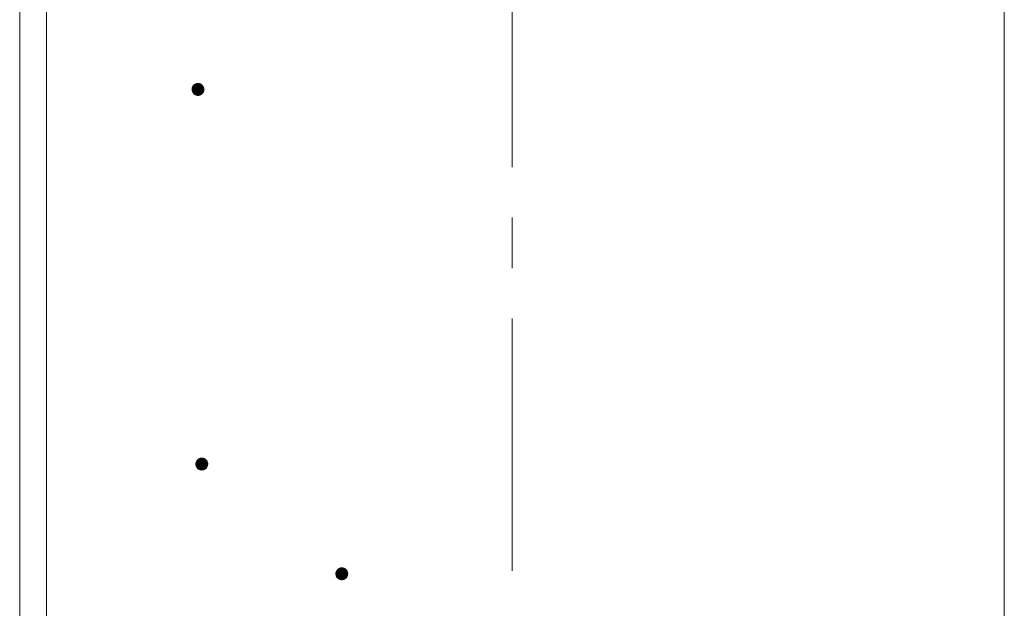
# Model space of a CAD drawing. Units: millimetres. Extents: x -781 to 1623, y -1356 to 1343.
# Drawn here: x -22 to 143, y 2 to 101 of the extents above; entities that cross this region are included whole.
import ezdxf

# ---------------------------------------------------------------- set-up
doc = ezdxf.new("R2010")
doc.units = ezdxf.units.MM
doc.header["$LTSCALE"] = 10
doc.linetypes.add('JWW_CENTER1', pattern=[6.773333, 4.233333, -0.846667, 0.846667, -0.846667])
doc.layers.add('躯体', color=7, linetype='Continuous')
doc.layers.add('通り芯', color=7, linetype='Continuous')

msp = doc.modelspace()

# ---------------------------------------------------------------- linework, layer by layer
at = {"layer": '躯体', "color": 3, "linetype": 'Continuous', "lineweight": 9}
for p, q in [((-22.42, 589.98), (-22.42, -864.22)), ((-17.92, 589.98), (-17.92, -874.22)), ((142.78, 589.98), (142.78, -864.22))]:
    msp.add_line(p, q, dxfattribs=at)
at = {"layer": '躯体', "color": 7, "linetype": 'Continuous', "lineweight": 9}
for p, q in [((6.59, 89.25), (6.54, 89.13)), ((6.65, 89.36), (6.59, 89.25)), ((6.72, 89.46), (6.65, 89.36)), ((6.81, 89.55), (6.72, 89.46)), ((6.91, 89.63), (6.81, 89.55)), ((7.01, 89.7), (6.91, 89.63)), ((7.13, 89.75), (7.01, 89.7)), ((7.25, 89.79), (7.13, 89.75)), ((7.37, 89.82), (7.25, 89.79)), ((7.5, 89.82), (7.37, 89.82)), ((7.5, 89.82), (7.5, 87.82)), ((7.56, 89.82), (7.5, 89.82)), ((7.68, 89.81), (7.56, 89.82)), ((7.8, 89.77), (7.68, 89.81)), ((7.92, 89.73), (7.8, 89.77)), ((8.03, 89.67), (7.92, 89.73)), ((8.13, 89.59), (8.03, 89.67)), ((8.22, 89.51), (8.13, 89.59)), ((8.3, 89.41), (8.22, 89.51)), ((8.37, 89.3), (8.3, 89.41)), ((8.42, 89.19), (8.37, 89.3)), ((6.51, 89.01), (6.5, 88.89)), ((6.5, 88.89), (6.5, 88.82)), ((8.5, 88.82), (6.5, 88.82)), ((6.5, 88.82), (6.5, 88.7)), ((6.5, 88.7), (6.53, 88.57)), ((6.54, 89.13), (6.51, 89.01)), ((6.53, 88.57), (6.57, 88.46)), ((6.57, 88.46), (6.62, 88.34)), ((6.62, 88.34), (6.69, 88.24)), ((6.69, 88.24), (6.77, 88.14)), ((6.77, 88.14), (6.86, 88.05)), ((6.86, 88.05), (6.96, 87.98)), ((6.96, 87.98), (7.07, 87.92)), ((7.07, 87.92), (7.19, 87.87)), ((7.19, 87.87), (7.31, 87.84)), ((7.31, 87.84), (7.43, 87.83)), ((7.43, 87.83), (7.5, 87.82)), ((7.5, 87.82), (7.62, 87.83)), ((7.62, 87.83), (7.74, 87.85)), ((7.74, 87.85), (7.86, 87.89)), ((7.86, 87.89), (7.98, 87.95)), ((7.98, 87.95), (8.08, 88.01)), ((8.08, 88.01), (8.18, 88.09)), ((8.18, 88.09), (8.27, 88.19)), ((8.27, 88.19), (8.34, 88.29)), ((8.34, 88.29), (8.4, 88.4)), ((8.4, 88.4), (8.45, 88.51)), ((8.46, 89.07), (8.42, 89.19)), ((8.45, 88.51), (8.48, 88.64)), ((8.49, 88.95), (8.46, 89.07)), ((8.48, 88.64), (8.49, 88.76)), ((8.5, 88.82), (8.49, 88.95)), ((8.49, 88.76), (8.5, 88.82)), ((7.29, 26.51), (7.23, 26.4)), ((7.36, 26.61), (7.29, 26.51)), ((7.45, 26.7), (7.36, 26.61)), ((7.54, 26.78), (7.45, 26.7)), ((7.65, 26.85), (7.54, 26.78)), ((7.76, 26.9), (7.65, 26.85)), ((7.88, 26.94), (7.76, 26.9)), ((8, 26.96), (7.88, 26.94)), ((8.13, 26.97), (8, 26.96)), ((8.13, 26.97), (8.13, 24.97)), ((8.19, 26.97), (8.13, 26.97)), ((8.32, 26.95), (8.19, 26.97)), ((8.44, 26.92), (8.32, 26.95)), ((8.56, 26.88), (8.44, 26.92)), ((8.67, 26.82), (8.56, 26.88)), ((8.77, 26.74), (8.67, 26.82)), ((8.86, 26.66), (8.77, 26.74)), ((8.94, 26.56), (8.86, 26.66)), ((9.01, 26.45), (8.94, 26.56)), ((9.06, 26.34), (9.01, 26.45)), ((7.15, 26.16), (7.13, 26.03)), ((7.13, 26.03), (7.13, 25.97)), ((9.13, 25.97), (7.13, 25.97)), ((7.13, 25.97), (7.14, 25.85)), ((7.14, 25.85), (7.16, 25.72)), ((7.18, 26.28), (7.15, 26.16)), ((7.16, 25.72), (7.2, 25.6)), ((7.23, 26.4), (7.18, 26.28)), ((7.2, 25.6), (7.25, 25.49)), ((7.25, 25.49), (7.32, 25.38)), ((7.32, 25.38), (7.4, 25.29)), ((7.4, 25.29), (7.49, 25.2)), ((7.49, 25.2), (7.59, 25.13)), ((7.59, 25.13), (7.7, 25.07)), ((7.7, 25.07), (7.82, 25.02)), ((7.82, 25.02), (7.94, 24.99)), ((7.94, 24.99), (8.07, 24.97)), ((8.07, 24.97), (8.13, 24.97)), ((8.13, 24.97), (8.26, 24.98)), ((8.26, 24.98), (8.38, 25)), ((8.38, 25), (8.5, 25.04)), ((8.5, 25.04), (8.61, 25.1)), ((8.61, 25.1), (8.72, 25.16)), ((8.72, 25.16), (8.81, 25.24)), ((8.81, 25.24), (8.9, 25.33)), ((8.9, 25.33), (8.97, 25.44)), ((8.97, 25.44), (9.03, 25.55)), ((9.03, 25.55), (9.08, 25.66)), ((9.1, 26.22), (9.06, 26.34)), ((9.08, 25.66), (9.11, 25.78)), ((9.12, 26.1), (9.1, 26.22)), ((9.11, 25.78), (9.13, 25.91)), ((9.13, 25.97), (9.12, 26.1)), ((9.13, 25.91), (9.13, 25.97)), ((30.94, 8.29), (30.85, 8.2)), ((31.03, 8.37), (30.94, 8.29)), ((31.14, 8.44), (31.03, 8.37)), ((31.25, 8.49), (31.14, 8.44)), ((31.37, 8.53), (31.25, 8.49)), ((31.49, 8.55), (31.37, 8.53)), ((31.62, 8.56), (31.49, 8.55)), ((31.62, 8.56), (31.62, 6.56)), ((31.68, 8.56), (31.62, 8.56)), ((31.81, 8.54), (31.68, 8.56)), ((31.93, 8.51), (31.81, 8.54)), ((32.05, 8.47), (31.93, 8.51)), ((32.16, 8.4), (32.05, 8.47)), ((32.26, 8.33), (32.16, 8.4)), ((32.35, 8.25), (32.26, 8.33)), ((30.64, 7.75), (30.62, 7.62)), ((30.62, 7.62), (30.62, 7.56)), ((32.62, 7.56), (30.62, 7.56)), ((30.62, 7.56), (30.63, 7.44)), ((30.63, 7.44), (30.65, 7.31)), ((30.67, 7.87), (30.64, 7.75)), ((30.65, 7.31), (30.69, 7.19)), ((30.72, 7.99), (30.67, 7.87)), ((30.69, 7.19), (30.74, 7.08)), ((30.78, 8.1), (30.72, 7.99)), ((30.74, 7.08), (30.81, 6.97)), ((30.85, 8.2), (30.78, 8.1)), ((30.81, 6.97), (30.89, 6.88)), ((30.89, 6.88), (30.98, 6.79)), ((30.98, 6.79), (31.08, 6.72)), ((31.08, 6.72), (31.19, 6.66)), ((31.19, 6.66), (31.31, 6.61)), ((31.31, 6.61), (31.43, 6.58)), ((31.87, 6.59), (31.99, 6.63)), ((31.99, 6.63), (32.1, 6.68)), ((32.1, 6.68), (32.21, 6.75)), ((32.21, 6.75), (32.3, 6.83)), ((32.3, 6.83), (32.39, 6.92)), ((32.43, 8.15), (32.35, 8.25)), ((32.39, 6.92), (32.46, 7.02)), ((32.5, 8.04), (32.43, 8.15)), ((32.46, 7.02), (32.52, 7.13)), ((32.55, 7.93), (32.5, 8.04)), ((32.52, 7.13), (32.57, 7.25)), ((32.59, 7.81), (32.55, 7.93)), ((32.57, 7.25), (32.6, 7.37)), ((32.61, 7.69), (32.59, 7.81)), ((32.6, 7.37), (32.62, 7.5)), ((32.62, 7.56), (32.61, 7.69)), ((32.62, 7.5), (32.62, 7.56)), ((31.43, 6.58), (31.56, 6.56)), ((31.56, 6.56), (31.62, 6.56)), ((31.62, 6.56), (31.75, 6.57)), ((31.75, 6.57), (31.87, 6.59))]:
    msp.add_line(p, q, dxfattribs=at)
at = {"layer": '躯体', "color": 7, "linetype": 'Continuous', "lineweight": 0}
for p, q in [((8.42, 89.21), (6.57, 89.21)), ((8.41, 89.23), (6.58, 89.23)), ((8.41, 89.22), (6.58, 89.22)), ((8.4, 89.25), (6.59, 89.25)), ((8.4, 89.24), (6.59, 89.24)), ((8.39, 89.27), (6.6, 89.27)), ((8.39, 89.26), (6.6, 89.26)), ((8.38, 89.29), (6.61, 89.29)), ((8.38, 89.28), (6.61, 89.28)), ((8.37, 89.31), (6.62, 89.31)), ((8.37, 89.3), (6.62, 89.3)), ((8.36, 89.33), (6.63, 89.33)), ((8.36, 89.32), (6.63, 89.32)), ((8.34, 89.35), (6.64, 89.35)), ((8.35, 89.34), (6.64, 89.34)), ((8.34, 89.36), (6.65, 89.36)), ((8.32, 89.38), (6.66, 89.38)), ((8.33, 89.37), (6.66, 89.37)), ((8.32, 89.39), (6.67, 89.39)), ((8.31, 89.4), (6.68, 89.4)), ((8.3, 89.42), (6.69, 89.42)), ((8.31, 89.41), (6.69, 89.41)), ((8.29, 89.43), (6.7, 89.43)), ((8.28, 89.44), (6.71, 89.44)), ((8.27, 89.46), (6.72, 89.46)), ((8.27, 89.45), (6.72, 89.45)), ((8.26, 89.47), (6.73, 89.47)), ((8.25, 89.48), (6.74, 89.48)), ((8.24, 89.49), (6.75, 89.49)), ((8.23, 89.5), (6.76, 89.5)), ((8.22, 89.51), (6.77, 89.51)), ((8.21, 89.52), (6.78, 89.52)), ((8.2, 89.53), (6.79, 89.53)), ((8.19, 89.54), (6.8, 89.54)), ((8.18, 89.55), (6.81, 89.55)), ((8.17, 89.56), (6.82, 89.56)), ((8.16, 89.57), (6.83, 89.57)), ((8.15, 89.58), (6.84, 89.58)), ((8.14, 89.59), (6.85, 89.59)), ((8.13, 89.6), (6.87, 89.6)), ((8.11, 89.61), (6.88, 89.61)), ((8.1, 89.62), (6.89, 89.62)), ((8.09, 89.63), (6.9, 89.63)), ((8.07, 89.64), (6.92, 89.64)), ((8.06, 89.65), (6.93, 89.65)), ((8.04, 89.66), (6.95, 89.66)), ((8.03, 89.67), (6.96, 89.67)), ((8.01, 89.68), (6.98, 89.68)), ((7.99, 89.69), (7, 89.69)), ((7.98, 89.7), (7.01, 89.7)), ((7.96, 89.71), (7.03, 89.71)), ((7.94, 89.72), (7.05, 89.72)), ((7.92, 89.73), (7.07, 89.73)), ((7.9, 89.74), (7.1, 89.74)), ((7.87, 89.75), (7.12, 89.75)), ((7.84, 89.76), (7.14, 89.76)), ((7.82, 89.77), (7.17, 89.77)), ((7.79, 89.78), (7.2, 89.78)), ((7.75, 89.79), (7.24, 89.79)), ((7.71, 89.8), (7.28, 89.8)), ((7.66, 89.81), (7.33, 89.81)), ((7.58, 89.82), (7.42, 89.82)), ((8.49, 88.95), (6.5, 88.95)), ((8.49, 88.94), (6.5, 88.94)), ((8.49, 88.93), (6.5, 88.93)), ((8.49, 88.92), (6.5, 88.92)), ((8.49, 88.91), (6.5, 88.91)), ((8.49, 88.9), (6.5, 88.9)), ((8.49, 88.89), (6.5, 88.89)), ((8.49, 88.88), (6.5, 88.88)), ((8.49, 88.87), (6.5, 88.87)), ((8.49, 88.86), (6.5, 88.86)), ((8.49, 88.85), (6.5, 88.85)), ((8.49, 88.84), (6.5, 88.84)), ((8.49, 88.83), (6.5, 88.83)), ((8.49, 88.82), (6.5, 88.82)), ((8.49, 88.81), (6.5, 88.81)), ((8.49, 88.8), (6.5, 88.8)), ((8.49, 88.79), (6.5, 88.79)), ((8.49, 88.78), (6.5, 88.78)), ((8.49, 88.77), (6.5, 88.77)), ((8.49, 88.76), (6.5, 88.76)), ((8.49, 88.75), (6.5, 88.75)), ((8.49, 88.74), (6.5, 88.74)), ((8.49, 88.73), (6.5, 88.73)), ((8.49, 88.72), (6.5, 88.72)), ((8.49, 88.71), (6.5, 88.71)), ((8.49, 88.7), (6.5, 88.7)), ((8.48, 88.69), (6.5, 88.69)), ((8.47, 89.02), (6.51, 89.02)), ((8.48, 89.01), (6.51, 89.01)), ((8.48, 89), (6.51, 89)), ((8.48, 88.99), (6.51, 88.99)), ((8.48, 88.98), (6.51, 88.98)), ((8.48, 88.97), (6.51, 88.97)), ((8.49, 88.96), (6.51, 88.96)), ((8.48, 88.68), (6.51, 88.68)), ((8.48, 88.67), (6.51, 88.67)), ((8.48, 88.66), (6.51, 88.66)), ((8.48, 88.65), (6.51, 88.65)), ((8.48, 88.64), (6.51, 88.64)), ((8.47, 89.05), (6.52, 89.05)), ((8.47, 89.04), (6.52, 89.04)), ((8.47, 89.03), (6.52, 89.03)), ((8.48, 88.63), (6.52, 88.63)), ((8.47, 88.62), (6.52, 88.62)), ((8.47, 88.61), (6.52, 88.61)), ((8.47, 88.6), (6.52, 88.6)), ((8.47, 88.59), (6.52, 88.59)), ((8.46, 89.09), (6.53, 89.09)), ((8.46, 89.08), (6.53, 89.08)), ((8.46, 89.07), (6.53, 89.07)), ((8.47, 89.06), (6.53, 89.06)), ((8.46, 88.58), (6.53, 88.58)), ((8.46, 88.57), (6.53, 88.57)), ((8.46, 88.56), (6.53, 88.56)), ((8.45, 89.13), (6.54, 89.13)), ((8.45, 89.12), (6.54, 89.12)), ((8.45, 89.11), (6.54, 89.11)), ((8.46, 89.1), (6.54, 89.1)), ((8.45, 88.55), (6.54, 88.55)), ((8.45, 88.54), (6.54, 88.54)), ((8.45, 88.53), (6.54, 88.53)), ((8.45, 88.52), (6.54, 88.52)), ((8.44, 89.16), (6.55, 89.16)), ((8.44, 89.15), (6.55, 89.15)), ((8.44, 89.14), (6.55, 89.14)), ((8.44, 88.51), (6.55, 88.51)), ((8.44, 88.5), (6.55, 88.5)), ((8.44, 88.49), (6.55, 88.49)), ((8.43, 89.18), (6.56, 89.18)), ((8.43, 89.17), (6.56, 89.17)), ((8.43, 88.48), (6.56, 88.48)), ((8.43, 88.47), (6.56, 88.47)), ((8.42, 88.46), (6.56, 88.46)), ((8.42, 89.2), (6.57, 89.2)), ((8.43, 89.19), (6.57, 89.19)), ((8.42, 88.45), (6.57, 88.45)), ((8.42, 88.44), (6.57, 88.44)), ((8.41, 88.43), (6.58, 88.43)), ((8.41, 88.42), (6.58, 88.42)), ((8.4, 88.41), (6.59, 88.41)), ((8.4, 88.4), (6.59, 88.4)), ((8.39, 88.39), (6.6, 88.39)), ((8.39, 88.38), (6.6, 88.38)), ((8.38, 88.37), (6.61, 88.37)), ((8.38, 88.36), (6.61, 88.36)), ((8.37, 88.35), (6.62, 88.35)), ((8.37, 88.34), (6.62, 88.34)), ((8.36, 88.33), (6.63, 88.33)), ((8.36, 88.32), (6.63, 88.32)), ((8.35, 88.31), (6.64, 88.31)), ((8.35, 88.3), (6.65, 88.3)), ((8.34, 88.29), (6.65, 88.29)), ((8.33, 88.28), (6.66, 88.28)), ((8.33, 88.27), (6.67, 88.27)), ((8.32, 88.26), (6.67, 88.26)), ((8.31, 88.25), (6.68, 88.25)), ((8.3, 88.24), (6.68, 88.24)), ((8.3, 88.23), (6.69, 88.23)), ((8.29, 88.22), (6.7, 88.22)), ((8.28, 88.21), (6.71, 88.21)), ((8.27, 88.2), (6.72, 88.2)), ((8.27, 88.19), (6.73, 88.19)), ((8.26, 88.18), (6.73, 88.18)), ((8.25, 88.17), (6.74, 88.17)), ((8.24, 88.16), (6.75, 88.16)), ((8.23, 88.15), (6.76, 88.15)), ((8.22, 88.14), (6.77, 88.14)), ((8.21, 88.13), (6.78, 88.13)), ((8.2, 88.12), (6.79, 88.12)), ((8.19, 88.11), (6.8, 88.11)), ((8.18, 88.1), (6.81, 88.1)), ((8.17, 88.09), (6.82, 88.09)), ((8.16, 88.08), (6.83, 88.08)), ((8.15, 88.07), (6.84, 88.07)), ((8.14, 88.06), (6.85, 88.06)), ((8.12, 88.05), (6.86, 88.05)), ((8.11, 88.04), (6.88, 88.04)), ((8.1, 88.03), (6.89, 88.03)), ((8.09, 88.02), (6.91, 88.02)), ((8.07, 88.01), (6.92, 88.01)), ((8.06, 88), (6.93, 88)), ((8.04, 87.99), (6.95, 87.99)), ((8.03, 87.98), (6.96, 87.98)), ((8.01, 87.97), (6.98, 87.97)), ((7.99, 87.96), (7, 87.96)), ((7.98, 87.95), (7.02, 87.95)), ((7.96, 87.94), (7.03, 87.94)), ((7.94, 87.93), (7.05, 87.93)), ((7.92, 87.92), (7.07, 87.92)), ((7.89, 87.91), (7.1, 87.91)), ((7.87, 87.9), (7.12, 87.9)), ((7.85, 87.89), (7.15, 87.89)), ((7.82, 87.88), (7.17, 87.88)), ((7.79, 87.87), (7.2, 87.87)), ((7.75, 87.86), (7.24, 87.86)), ((7.71, 87.85), (7.28, 87.85)), ((7.66, 87.84), (7.33, 87.84)), ((7.57, 87.83), (7.41, 87.83)), ((9.01, 26.45), (7.25, 26.45)), ((9.01, 26.44), (7.25, 26.44)), ((9, 26.47), (7.26, 26.47)), ((9, 26.46), (7.26, 26.46)), ((8.99, 26.49), (7.27, 26.49)), ((8.99, 26.48), (7.27, 26.48)), ((8.98, 26.5), (7.28, 26.5)), ((8.97, 26.52), (7.29, 26.52)), ((8.97, 26.51), (7.29, 26.51)), ((8.96, 26.53), (7.3, 26.53)), ((8.95, 26.55), (7.31, 26.55)), ((8.95, 26.54), (7.31, 26.54)), ((8.94, 26.56), (7.32, 26.56)), ((8.93, 26.57), (7.33, 26.57)), ((8.92, 26.59), (7.34, 26.59)), ((8.92, 26.58), (7.34, 26.58)), ((8.91, 26.6), (7.35, 26.6)), ((8.9, 26.61), (7.36, 26.61)), ((8.89, 26.62), (7.37, 26.62)), ((8.88, 26.63), (7.38, 26.63)), ((8.87, 26.65), (7.39, 26.65)), ((8.88, 26.64), (7.39, 26.64)), ((8.86, 26.66), (7.4, 26.66)), ((8.85, 26.67), (7.41, 26.67)), ((8.84, 26.68), (7.42, 26.68)), ((8.83, 26.69), (7.43, 26.69)), ((8.82, 26.7), (7.44, 26.7)), ((8.81, 26.71), (7.45, 26.71)), ((8.79, 26.72), (7.46, 26.72)), ((8.78, 26.73), (7.48, 26.73)), ((8.77, 26.74), (7.49, 26.74)), ((8.76, 26.75), (7.5, 26.75)), ((8.75, 26.76), (7.51, 26.76)), ((8.73, 26.77), (7.53, 26.77)), ((8.72, 26.78), (7.54, 26.78)), ((8.71, 26.79), (7.55, 26.79)), ((8.69, 26.8), (7.57, 26.8)), ((8.68, 26.81), (7.58, 26.81)), ((8.66, 26.82), (7.6, 26.82)), ((8.65, 26.83), (7.61, 26.83)), ((8.63, 26.84), (7.63, 26.84)), ((8.61, 26.85), (7.65, 26.85)), ((8.59, 26.86), (7.67, 26.86)), ((8.57, 26.87), (7.69, 26.87)), ((8.56, 26.88), (7.71, 26.88)), ((8.53, 26.89), (7.73, 26.89)), ((8.5, 26.9), (7.75, 26.9)), ((8.48, 26.91), (7.78, 26.91)), ((8.45, 26.92), (7.81, 26.92)), ((8.42, 26.93), (7.84, 26.93)), ((8.38, 26.94), (7.87, 26.94)), ((8.35, 26.95), (7.91, 26.95)), ((8.3, 26.96), (7.97, 26.96)), ((8.22, 26.97), (8.05, 26.97)), ((9.12, 26.06), (7.13, 26.06)), ((9.13, 26.05), (7.13, 26.05)), ((9.13, 26.04), (7.13, 26.04)), ((9.13, 26.03), (7.13, 26.03)), ((9.13, 26.02), (7.13, 26.02)), ((9.13, 26.01), (7.13, 26.01)), ((9.13, 26), (7.13, 26)), ((9.13, 25.99), (7.13, 25.99)), ((9.13, 25.98), (7.13, 25.98)), ((9.13, 25.97), (7.13, 25.97)), ((9.13, 25.96), (7.13, 25.96)), ((9.13, 25.95), (7.13, 25.95)), ((9.13, 25.94), (7.13, 25.94)), ((9.13, 25.93), (7.13, 25.93)), ((9.13, 25.92), (7.13, 25.92)), ((9.13, 25.91), (7.13, 25.91)), ((9.13, 25.9), (7.13, 25.9)), ((9.11, 26.14), (7.14, 26.14)), ((9.12, 26.13), (7.14, 26.13)), ((9.12, 26.12), (7.14, 26.12)), ((9.12, 26.11), (7.14, 26.11)), ((9.12, 26.1), (7.14, 26.1)), ((9.12, 26.09), (7.14, 26.09)), ((9.12, 26.08), (7.14, 26.08)), ((9.12, 26.07), (7.14, 26.07)), ((9.13, 25.89), (7.14, 25.89)), ((9.12, 25.88), (7.14, 25.88)), ((9.12, 25.87), (7.14, 25.87)), ((9.12, 25.86), (7.14, 25.86)), ((9.12, 25.85), (7.14, 25.85)), ((9.12, 25.84), (7.14, 25.84)), ((9.12, 25.83), (7.14, 25.83)), ((9.12, 25.82), (7.14, 25.82)), ((9.11, 26.19), (7.15, 26.19)), ((9.11, 26.18), (7.15, 26.18)), ((9.11, 26.17), (7.15, 26.17)), ((9.11, 26.16), (7.15, 26.16)), ((9.11, 26.15), (7.15, 26.15)), ((9.12, 25.81), (7.15, 25.81)), ((9.11, 25.8), (7.15, 25.8)), ((9.11, 25.79), (7.15, 25.79)), ((9.11, 25.78), (7.15, 25.78)), ((9.11, 25.77), (7.15, 25.77)), ((9.11, 25.76), (7.15, 25.76)), ((9.1, 26.22), (7.16, 26.22)), ((9.1, 26.21), (7.16, 26.21)), ((9.1, 26.2), (7.16, 26.2)), ((9.1, 25.75), (7.16, 25.75)), ((9.1, 25.74), (7.16, 25.74)), ((9.1, 25.73), (7.16, 25.73)), ((9.09, 25.72), (7.16, 25.72)), ((9.09, 26.26), (7.17, 26.26)), ((9.09, 26.25), (7.17, 26.25)), ((9.09, 26.24), (7.17, 26.24)), ((9.1, 26.23), (7.17, 26.23)), ((9.09, 25.71), (7.17, 25.71)), ((9.09, 25.7), (7.17, 25.7)), ((9.09, 25.69), (7.17, 25.69)), ((9.08, 26.29), (7.18, 26.29)), ((9.08, 26.28), (7.18, 26.28)), ((9.08, 26.27), (7.18, 26.27)), ((9.08, 25.68), (7.18, 25.68)), ((9.08, 25.67), (7.18, 25.67)), ((9.08, 25.66), (7.18, 25.66)), ((9.07, 26.32), (7.19, 26.32)), ((9.07, 26.31), (7.19, 26.31)), ((9.07, 26.3), (7.19, 26.3)), ((9.07, 25.65), (7.19, 25.65)), ((9.07, 25.64), (7.19, 25.64)), ((9.07, 25.63), (7.19, 25.63)), ((9.06, 26.34), (7.2, 26.34)), ((9.06, 26.33), (7.2, 26.33)), ((9.06, 25.62), (7.2, 25.62)), ((9.06, 25.61), (7.2, 25.61)), ((9.05, 25.6), (7.2, 25.6)), ((9.05, 26.37), (7.21, 26.37)), ((9.05, 26.36), (7.21, 26.36)), ((9.06, 26.35), (7.21, 26.35)), ((9.05, 25.59), (7.21, 25.59)), ((9.05, 25.58), (7.21, 25.58)), ((9.03, 26.4), (7.22, 26.4)), ((9.04, 26.39), (7.22, 26.39)), ((9.04, 26.38), (7.22, 26.38)), ((9.04, 25.57), (7.22, 25.57)), ((9.04, 25.56), (7.22, 25.56)), ((9.03, 26.41), (7.23, 26.41)), ((9.04, 25.55), (7.23, 25.55)), ((9.03, 25.54), (7.23, 25.54)), ((9.02, 26.43), (7.24, 26.43)), ((9.02, 26.42), (7.24, 26.42)), ((9.02, 25.53), (7.24, 25.53)), ((9.02, 25.52), (7.24, 25.52)), ((9.01, 25.51), (7.25, 25.51)), ((9.01, 25.5), (7.25, 25.5)), ((9, 25.49), (7.26, 25.49)), ((9, 25.48), (7.26, 25.48)), ((8.99, 25.47), (7.27, 25.47)), ((8.99, 25.46), (7.27, 25.46)), ((8.98, 25.45), (7.28, 25.45)), ((8.97, 25.44), (7.29, 25.44)), ((8.97, 25.43), (7.29, 25.43)), ((8.96, 25.42), (7.3, 25.42)), ((8.95, 25.41), (7.31, 25.41)), ((8.95, 25.4), (7.31, 25.4)), ((8.94, 25.39), (7.32, 25.39)), ((8.93, 25.38), (7.33, 25.38)), ((8.92, 25.37), (7.34, 25.37)), ((8.92, 25.36), (7.34, 25.36)), ((8.91, 25.35), (7.35, 25.35)), ((8.9, 25.34), (7.36, 25.34)), ((8.89, 25.33), (7.37, 25.33)), ((8.88, 25.32), (7.38, 25.32)), ((8.87, 25.31), (7.38, 25.31)), ((8.87, 25.3), (7.39, 25.3)), ((8.86, 25.29), (7.4, 25.29)), ((8.85, 25.28), (7.41, 25.28)), ((8.84, 25.27), (7.42, 25.27)), ((8.83, 25.26), (7.43, 25.26)), ((8.82, 25.25), (7.44, 25.25)), ((8.81, 25.24), (7.45, 25.24)), ((8.8, 25.23), (7.47, 25.23)), ((8.78, 25.22), (7.48, 25.22)), ((8.77, 25.21), (7.49, 25.21)), ((8.76, 25.2), (7.5, 25.2)), ((8.75, 25.19), (7.51, 25.19)), ((8.73, 25.18), (7.53, 25.18)), ((8.72, 25.17), (7.54, 25.17)), ((8.71, 25.16), (7.55, 25.16)), ((8.69, 25.15), (7.57, 25.15)), ((8.68, 25.14), (7.58, 25.14)), ((8.66, 25.13), (7.6, 25.13)), ((8.65, 25.12), (7.61, 25.12)), ((8.63, 25.11), (7.63, 25.11)), ((8.61, 25.1), (7.65, 25.1)), ((8.59, 25.09), (7.67, 25.09)), ((8.57, 25.08), (7.69, 25.08)), ((8.55, 25.07), (7.7, 25.07)), ((8.53, 25.06), (7.73, 25.06)), ((8.51, 25.05), (7.76, 25.05)), ((8.48, 25.04), (7.78, 25.04)), ((8.45, 25.03), (7.81, 25.03)), ((8.42, 25.02), (7.84, 25.02)), ((8.39, 25.01), (7.88, 25.01)), ((8.35, 25), (7.91, 25)), ((8.29, 24.99), (7.96, 24.99)), ((8.21, 24.98), (8.04, 24.98)), ((32.33, 8.27), (30.91, 8.27)), ((32.32, 8.28), (30.92, 8.28)), ((32.31, 8.29), (30.93, 8.29)), ((32.3, 8.3), (30.94, 8.3)), ((32.28, 8.31), (30.95, 8.31)), ((32.27, 8.32), (30.97, 8.32)), ((32.26, 8.33), (30.98, 8.33)), ((32.25, 8.34), (30.99, 8.34)), ((32.24, 8.35), (31, 8.35)), ((32.22, 8.36), (31.02, 8.36)), ((32.21, 8.37), (31.03, 8.37)), ((32.2, 8.38), (31.04, 8.38)), ((32.18, 8.39), (31.06, 8.39)), ((32.17, 8.4), (31.07, 8.4)), ((32.15, 8.41), (31.09, 8.41)), ((32.14, 8.42), (31.1, 8.42)), ((32.12, 8.43), (31.12, 8.43)), ((32.1, 8.44), (31.14, 8.44)), ((32.08, 8.45), (31.16, 8.45)), ((32.06, 8.46), (31.18, 8.46)), ((32.05, 8.47), (31.2, 8.47)), ((32.02, 8.48), (31.22, 8.48)), ((31.99, 8.49), (31.24, 8.49)), ((31.97, 8.5), (31.27, 8.5)), ((31.94, 8.51), (31.3, 8.51)), ((31.91, 8.52), (31.33, 8.52)), ((31.87, 8.53), (31.36, 8.53)), ((31.84, 8.54), (31.4, 8.54)), ((31.79, 8.55), (31.46, 8.55)), ((31.71, 8.56), (31.54, 8.56)), ((32.61, 7.65), (30.62, 7.65)), ((32.62, 7.64), (30.62, 7.64)), ((32.62, 7.63), (30.62, 7.63)), ((32.62, 7.62), (30.62, 7.62)), ((32.62, 7.61), (30.62, 7.61)), ((32.62, 7.6), (30.62, 7.6)), ((32.62, 7.59), (30.62, 7.59)), ((32.62, 7.58), (30.62, 7.58)), ((32.62, 7.57), (30.62, 7.57)), ((32.62, 7.56), (30.62, 7.56)), ((32.62, 7.55), (30.62, 7.55)), ((32.62, 7.54), (30.62, 7.54)), ((32.62, 7.53), (30.62, 7.53)), ((32.62, 7.52), (30.62, 7.52)), ((32.62, 7.51), (30.62, 7.51)), ((32.62, 7.5), (30.62, 7.5)), ((32.62, 7.49), (30.62, 7.49)), ((32.6, 7.73), (30.63, 7.73)), ((32.61, 7.72), (30.63, 7.72)), ((32.61, 7.71), (30.63, 7.71)), ((32.61, 7.7), (30.63, 7.7)), ((32.61, 7.69), (30.63, 7.69)), ((32.61, 7.68), (30.63, 7.68)), ((32.61, 7.67), (30.63, 7.67)), ((32.61, 7.66), (30.63, 7.66)), ((32.62, 7.48), (30.63, 7.48)), ((32.61, 7.47), (30.63, 7.47)), ((32.61, 7.46), (30.63, 7.46)), ((32.61, 7.45), (30.63, 7.45)), ((32.61, 7.44), (30.63, 7.44)), ((32.61, 7.43), (30.63, 7.43)), ((32.61, 7.42), (30.63, 7.42)), ((32.61, 7.41), (30.63, 7.41)), ((32.6, 7.78), (30.64, 7.78)), ((32.6, 7.77), (30.64, 7.77)), ((32.6, 7.76), (30.64, 7.76)), ((32.6, 7.75), (30.64, 7.75)), ((32.6, 7.74), (30.64, 7.74)), ((32.61, 7.4), (30.64, 7.4)), ((32.6, 7.39), (30.64, 7.39)), ((32.6, 7.38), (30.64, 7.38)), ((32.6, 7.37), (30.64, 7.37)), ((32.6, 7.36), (30.64, 7.36)), ((32.59, 7.81), (30.65, 7.81)), ((32.59, 7.8), (30.65, 7.8)), ((32.59, 7.79), (30.65, 7.79)), ((32.6, 7.35), (30.65, 7.35)), ((32.59, 7.34), (30.65, 7.34)), ((32.59, 7.33), (30.65, 7.33)), ((32.59, 7.32), (30.65, 7.32)), ((32.58, 7.31), (30.65, 7.31)), ((32.58, 7.85), (30.66, 7.85)), ((32.58, 7.84), (30.66, 7.84)), ((32.58, 7.83), (30.66, 7.83)), ((32.59, 7.82), (30.66, 7.82)), ((32.58, 7.3), (30.66, 7.3)), ((32.58, 7.29), (30.66, 7.29)), ((32.58, 7.28), (30.66, 7.28)), ((32.57, 7.88), (30.67, 7.88)), ((32.57, 7.87), (30.67, 7.87)), ((32.57, 7.86), (30.67, 7.86)), ((32.57, 7.27), (30.67, 7.27)), ((32.57, 7.26), (30.67, 7.26)), ((32.57, 7.25), (30.67, 7.25)), ((32.56, 7.91), (30.68, 7.91)), ((32.56, 7.9), (30.68, 7.9)), ((32.56, 7.89), (30.68, 7.89)), ((32.56, 7.24), (30.68, 7.24)), ((32.56, 7.23), (30.68, 7.23)), ((32.56, 7.22), (30.68, 7.22)), ((32.55, 7.93), (30.69, 7.93)), ((32.55, 7.92), (30.69, 7.92)), ((32.55, 7.21), (30.69, 7.21)), ((32.55, 7.2), (30.69, 7.2)), ((32.54, 7.19), (30.69, 7.19)), ((32.54, 7.96), (30.7, 7.96)), ((32.54, 7.95), (30.7, 7.95)), ((32.55, 7.94), (30.7, 7.94)), ((32.54, 7.18), (30.7, 7.18)), ((32.54, 7.17), (30.7, 7.17)), ((32.52, 7.99), (30.71, 7.99)), ((32.53, 7.98), (30.71, 7.98)), ((32.53, 7.97), (30.71, 7.97)), ((32.53, 7.16), (30.71, 7.16)), ((32.53, 7.15), (30.71, 7.15)), ((32.52, 8), (30.72, 8)), ((32.53, 7.14), (30.72, 7.14)), ((32.52, 7.13), (30.72, 7.13)), ((32.51, 8.02), (30.73, 8.02)), ((32.51, 8.01), (30.73, 8.01)), ((32.51, 7.12), (30.73, 7.12)), ((32.51, 7.11), (30.73, 7.11)), ((32.5, 8.04), (30.74, 8.04)), ((32.5, 8.03), (30.74, 8.03)), ((32.5, 7.1), (30.74, 7.1)), ((32.5, 7.09), (30.74, 7.09)), ((32.49, 8.06), (30.75, 8.06)), ((32.49, 8.05), (30.75, 8.05)), ((32.49, 7.08), (30.75, 7.08)), ((32.49, 7.07), (30.75, 7.07)), ((32.48, 8.08), (30.76, 8.08)), ((32.48, 8.07), (30.76, 8.07)), ((32.48, 7.06), (30.76, 7.06)), ((32.48, 7.05), (30.76, 7.05)), ((32.47, 8.09), (30.77, 8.09)), ((32.47, 7.04), (30.77, 7.04)), ((32.46, 8.11), (30.78, 8.11)), ((32.46, 8.1), (30.78, 8.1)), ((32.46, 7.03), (30.78, 7.03)), ((32.46, 7.02), (30.78, 7.02)), ((32.45, 8.12), (30.79, 8.12)), ((32.45, 7.01), (30.79, 7.01)), ((32.44, 8.14), (30.8, 8.14)), ((32.44, 8.13), (30.8, 8.13)), ((32.44, 7), (30.8, 7)), ((32.44, 6.99), (30.8, 6.99)), ((32.43, 8.15), (30.81, 8.15)), ((32.43, 6.98), (30.81, 6.98)), ((32.42, 8.16), (30.82, 8.16)), ((32.42, 6.97), (30.82, 6.97)), ((32.41, 8.18), (30.83, 8.18)), ((32.41, 8.17), (30.83, 8.17)), ((32.41, 6.96), (30.83, 6.96)), ((32.41, 6.95), (30.83, 6.95)), ((32.4, 8.19), (30.84, 8.19)), ((32.4, 6.94), (30.84, 6.94)), ((32.39, 8.2), (30.85, 8.2)), ((32.39, 6.93), (30.85, 6.93)), ((32.38, 8.21), (30.86, 8.21)), ((32.38, 6.92), (30.86, 6.92)), ((32.37, 8.22), (30.87, 8.22)), ((32.37, 6.91), (30.87, 6.91)), ((32.36, 6.9), (30.87, 6.9)), ((32.36, 8.24), (30.88, 8.24)), ((32.37, 8.23), (30.88, 8.23)), ((32.36, 6.89), (30.88, 6.89)), ((32.35, 8.25), (30.89, 8.25)), ((32.35, 6.88), (30.89, 6.88)), ((32.34, 8.26), (30.9, 8.26)), ((32.34, 6.87), (30.9, 6.87)), ((32.33, 6.86), (30.91, 6.86)), ((32.32, 6.85), (30.92, 6.85)), ((32.31, 6.84), (30.93, 6.84)), ((32.3, 6.83), (30.94, 6.83)), ((32.29, 6.82), (30.96, 6.82)), ((32.27, 6.81), (30.97, 6.81)), ((32.26, 6.8), (30.98, 6.8)), ((32.25, 6.79), (30.99, 6.79)), ((32.24, 6.78), (31, 6.78)), ((32.22, 6.77), (31.02, 6.77)), ((32.21, 6.76), (31.03, 6.76)), ((32.2, 6.75), (31.04, 6.75)), ((32.18, 6.74), (31.06, 6.74)), ((32.17, 6.73), (31.07, 6.73)), ((32.15, 6.72), (31.09, 6.72)), ((32.14, 6.71), (31.1, 6.71)), ((32.12, 6.7), (31.12, 6.7)), ((32.1, 6.69), (31.14, 6.69)), ((32.08, 6.68), (31.16, 6.68)), ((32.06, 6.67), (31.18, 6.67)), ((32.04, 6.66), (31.19, 6.66)), ((32.02, 6.65), (31.22, 6.65)), ((32, 6.64), (31.25, 6.64)), ((31.97, 6.63), (31.27, 6.63)), ((31.94, 6.62), (31.3, 6.62)), ((31.91, 6.61), (31.33, 6.61)), ((31.88, 6.6), (31.37, 6.6)), ((31.84, 6.59), (31.4, 6.59)), ((31.78, 6.58), (31.45, 6.58)), ((31.7, 6.57), (31.53, 6.57))]:
    msp.add_line(p, q, dxfattribs=at)
at = {"layer": '通り芯', "color": 7, "linetype": 'JWW_CENTER1', "lineweight": 9}
msp.add_line((60.18, 659.98), (60.18, -926.52), dxfattribs=at)

doc.saveas('drawing.dxf')
